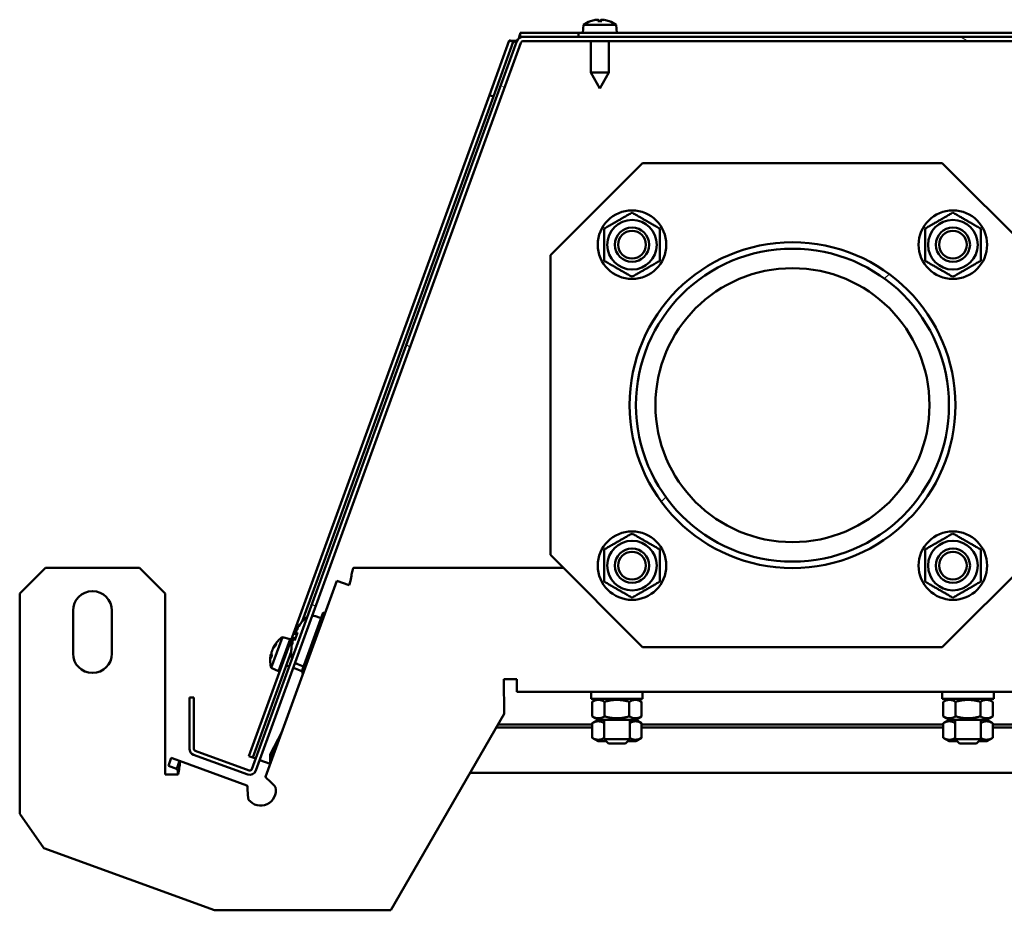
# Model space of a CAD drawing. Extents: x -739 to 28823, y -4425 to 13129.
# Drawn here: x 12877 to 13107, y 8299 to 8507 of the extents above; entities that cross this region are included whole.
import ezdxf

# ---------------------------------------------------------------- set-up
doc = ezdxf.new("R2010")
doc.units = 0
doc.header["$LTSCALE"] = 2
doc.layers.add('Hatch (ISO)', color=7, linetype='CONTINUOUS', lineweight=18)
doc.layers.add('Visible (ISO)', color=7, linetype='CONTINUOUS', lineweight=50)

msp = doc.modelspace()

# ---------------------------------------------------------------- hatches: boundary and pattern name
at = {"layer": 'Hatch (ISO)'}
h = msp.add_hatch(dxfattribs=at)
h.set_pattern_fill('ANSI31', color=256, scale=508, angle=105, style=0)
h.set_pattern_definition([(150, (17682.456, 1015.86), (-31.75, -54.9926), [])])
edge = h.paths.add_edge_path()
edge.add_line((12917.92, 8336.42), (12917.92, 8348.37))
edge.add_line((12917.92, 8348.37), (12916.92, 8348.37))
edge.add_line((12916.92, 8348.37), (12916.92, 8336.42))
edge.add_ellipse((12918.42, 8336.42), major_axis=(-1.5, 0), ratio=1, start_angle=0, end_angle=70)
edge.add_line((12917.91, 8335.01), (12930.55, 8330.41))
edge.add_ellipse((12931.06, 8331.82), major_axis=(-0.51, -1.41), ratio=1, start_angle=0, end_angle=90)
edge.add_line((12932.47, 8331.3), (12994.36, 8501.34))
edge.add_ellipse((12994.83, 8501.17), major_axis=(-0.47, 0.171), ratio=1, start_angle=290, end_angle=360, ccw=False)
edge.add_line((12994.83, 8501.67), (13118.79, 8501.67))
edge.add_line((13118.79, 8501.67), (13131.43, 8501.67))
edge.add_line((13131.43, 8501.67), (13174.12, 8501.67))
edge.add_line((13174.12, 8501.67), (13186.77, 8501.67))
edge.add_line((13186.77, 8501.67), (13310.73, 8501.67))
edge.add_ellipse((13310.73, 8501.17), major_axis=(0, 0.5), ratio=1, start_angle=290, end_angle=360, ccw=False)
edge.add_line((13311.2, 8501.34), (13373.09, 8331.3))
edge.add_ellipse((13374.5, 8331.82), major_axis=(-1.41, -0.51), ratio=1, start_angle=0, end_angle=90)
edge.add_line((13375.01, 8330.41), (13387.65, 8335.01))
edge.add_ellipse((13387.13, 8336.42), major_axis=(0.51, -1.41), ratio=1, start_angle=0, end_angle=70)
edge.add_line((13388.63, 8336.42), (13388.63, 8348.37))
edge.add_line((13388.63, 8348.37), (13387.63, 8348.37))
edge.add_line((13387.63, 8348.37), (13387.63, 8336.42))
edge.add_ellipse((13387.13, 8336.42), major_axis=(0.5, 0), ratio=1, start_angle=290, end_angle=360, ccw=False)
edge.add_line((13387.31, 8335.95), (13374.67, 8331.35))
edge.add_ellipse((13374.5, 8331.82), major_axis=(0.171, -0.47), ratio=1, start_angle=270, end_angle=360, ccw=False)
edge.add_line((13374.03, 8331.64), (13312.14, 8501.68))
edge.add_ellipse((13310.73, 8501.17), major_axis=(1.41, 0.51), ratio=1, start_angle=0, end_angle=70)
edge.add_line((13310.73, 8502.67), (12994.83, 8502.67))
edge.add_ellipse((12994.83, 8501.17), major_axis=(0, 1.5), ratio=1, start_angle=0, end_angle=70)
edge.add_line((12993.42, 8501.68), (12931.53, 8331.64))
edge.add_ellipse((12931.06, 8331.82), major_axis=(0.47, -0.171), ratio=1, start_angle=270, end_angle=360, ccw=False)
edge.add_line((12930.89, 8331.35), (12918.25, 8335.95))
edge.add_ellipse((12918.42, 8336.42), major_axis=(-0.171, -0.47), ratio=1, start_angle=290, end_angle=360, ccw=False)
h = msp.add_hatch(dxfattribs=at)
h.set_pattern_fill('ANSI31', color=256, scale=508, angle=180, style=0)
h.set_pattern_definition([(225, (17682.456, 1015.86), (44.9013, -44.9013), [])])
edge = h.paths.add_edge_path()
edge.add_ellipse((13057.78, 8416.67), major_axis=(-38.05, 0), ratio=1, start_angle=0, end_angle=360)
edge = h.paths.add_edge_path(flags=0)
edge.add_ellipse((13057.78, 8416.67), major_axis=(36.55, 0), ratio=1, start_angle=0, end_angle=360)

# ---------------------------------------------------------------- linework, layer by layer
at = {"layer": 'Visible (ISO)'}
for p, q in [((13008.94, 8505.51), (13008.78, 8503.67)), ((13008.94, 8505.51), (13016.62, 8505.51)), ((13010.66, 8506.39), (13010.64, 8506.39)), ((13012.07, 8506.7), (13012.07, 8506.68)), ((13013.25, 8506.39), (13012.31, 8506.39)), ((13012.48, 8506.68), (13012.5, 8506.39)), ((13013.08, 8506.68), (13013.06, 8506.39)), ((13013.49, 8506.7), (13013.49, 8506.68)), ((13014.92, 8506.39), (13014.9, 8506.39)), ((13016.62, 8505.51), (13016.78, 8503.67)), ((12994.21, 8503.67), (13007.78, 8503.67)), ((12994.21, 8502.67), (12994.21, 8503.67)), ((12994.83, 8502.67), (12994.21, 8502.67)), ((13310.73, 8502.67), (12994.83, 8502.67)), ((13007.78, 8503.67), (13007.78, 8502.67)), ((13007.78, 8503.67), (13207.74, 8503.67)), ((12993.42, 8501.68), (12931.53, 8331.64)), ((12932.47, 8331.3), (12994.36, 8501.34)), ((12986.98, 8489.11), (12991.62, 8501.86)), ((12992.56, 8501.51), (12987.92, 8488.76)), ((12991.62, 8501.86), (12992.56, 8501.51)), ((12994.83, 8501.67), (13310.73, 8501.67)), ((13010.68, 8501.67), (13010.68, 8494.37)), ((13014.88, 8501.67), (13014.88, 8494.37)), ((13010.68, 8494.37), (13014.88, 8494.37)), ((13012.78, 8490.67), (13010.68, 8494.37)), ((13012.78, 8490.67), (13014.88, 8494.37)), ((12930.78, 8334.7), (12986.98, 8489.11)), ((12943.29, 8366.16), (12987.92, 8488.76)), ((12987.92, 8488.76), (12986.98, 8489.11)), ((13001.28, 8451.67), (13022.78, 8473.17)), ((13022.78, 8473.17), (13092.78, 8473.17)), ((13092.78, 8473.17), (13114.28, 8451.67)), ((13001.28, 8381.67), (13001.28, 8451.67)), ((13022.78, 8360.17), (13001.28, 8381.67)), ((13114.28, 8381.67), (13092.78, 8360.17)), ((12877.28, 8372.67), (12883.28, 8378.67)), ((12905.28, 8378.67), (12883.28, 8378.67)), ((12905.28, 8378.67), (12911.28, 8372.67)), ((12955.31, 8378.67), (13004.28, 8378.67)), ((12934.71, 8329.86), (12951.39, 8375.67)), ((12951.39, 8375.67), (12954.21, 8374.64)), ((12954.58, 8375.67), (12954.21, 8374.64)), ((12877.28, 8372.67), (12877.28, 8321.23)), ((12911.28, 8330.43), (12911.28, 8372.67)), ((12889.73, 8358.67), (12889.73, 8368.67)), ((12898.83, 8368.67), (12898.83, 8358.67)), ((12948.15, 8368.23), (12943.08, 8354.31)), ((12946.12, 8367.42), (12947.67, 8366.91)), ((12948.62, 8368.06), (12948.15, 8368.23)), ((12942.97, 8365.75), (12942.95, 8365.69)), ((12936.05, 8355.3), (12938.67, 8362.51)), ((12938.67, 8362.51), (12940.46, 8362.04)), ((12941.23, 8362.33), (12941.68, 8362.21)), ((12942.16, 8363.53), (12941.52, 8361.77)), ((12941.58, 8363.28), (12942, 8363.09)), ((12936.52, 8360.09), (12936.63, 8360.04)), ((12936.53, 8360.11), (12936.65, 8360.06)), ((12937.17, 8360.94), (12936.95, 8360.36)), ((12937.73, 8354.52), (12940.46, 8362.04)), ((12939.81, 8360.25), (12940.05, 8360.16)), ((13092.78, 8360.17), (13022.78, 8360.17)), ((12931.72, 8334.36), (12940.7, 8359.03)), ((12936.16, 8358.17), (12935.93, 8357.54)), ((12935.96, 8358.54), (12936.11, 8358.5)), ((12940.74, 8359.61), (12940.71, 8359.54)), ((12936.05, 8355.3), (12937.73, 8354.52)), ((12938.38, 8356.3), (12938.61, 8356.22)), ((12939.55, 8355.88), (12940.26, 8355.62)), ((12941.2, 8355.28), (12943.17, 8354.56)), ((12942.05, 8356.25), (12943.56, 8355.64)), ((12943.55, 8354.14), (12943.08, 8354.31)), ((12990.39, 8352.67), (12993.38, 8352.68)), ((12990.41, 8344.54), (12990.39, 8352.67)), ((12993.38, 8352.68), (12993.38, 8352.68)), ((12993.38, 8352.68), (12993.39, 8352.68)), ((12993.39, 8352.68), (12993.39, 8352.67)), ((13312.16, 8349.67), (12993.39, 8349.67)), ((13010.78, 8349.67), (13010.78, 8348.07)), ((13022.78, 8349.67), (13022.78, 8348.07)), ((13092.78, 8349.67), (13092.78, 8348.07)), ((13104.78, 8349.67), (13104.78, 8348.07)), ((12917.92, 8348.37), (12916.92, 8348.37)), ((12916.92, 8348.37), (12916.92, 8336.42)), ((12917.92, 8336.42), (12917.92, 8348.37)), ((13022.78, 8348.07), (13010.78, 8348.07)), ((13012.21, 8348.07), (13011, 8347.38)), ((13011, 8347.38), (13011, 8343.96)), ((13013.89, 8347.38), (13013.89, 8343.96)), ((13019.67, 8347.38), (13019.67, 8343.96)), ((13021.35, 8348.07), (13022.55, 8347.38)), ((13022.55, 8347.38), (13022.55, 8343.96)), ((13104.78, 8348.07), (13092.78, 8348.07)), ((13094.21, 8348.07), (13093, 8347.38)), ((13093, 8347.38), (13093, 8343.96)), ((13095.89, 8347.38), (13095.89, 8343.96)), ((13101.67, 8347.38), (13101.67, 8343.96)), ((13103.35, 8348.07), (13104.55, 8347.38)), ((13104.55, 8347.38), (13104.55, 8343.96)), ((12963.93, 8298.67), (12990.41, 8344.54)), ((13012.38, 8343.17), (13011, 8343.96)), ((13021.18, 8343.17), (13022.55, 8343.96)), ((13094.38, 8343.17), (13093, 8343.96)), ((13103.18, 8343.17), (13104.55, 8343.96)), ((13011, 8342.1), (12989.01, 8342.1)), ((13012.38, 8343.17), (13011, 8342.38)), ((13011, 8338.96), (13011, 8342.38)), ((13012.38, 8343.17), (13021.18, 8343.17)), ((13013.78, 8343.17), (13013.78, 8338.67)), ((13019.78, 8343.17), (13019.78, 8338.67)), ((13021.18, 8343.17), (13022.55, 8342.38)), ((13022.55, 8338.96), (13022.55, 8342.38)), ((13093, 8342.1), (13022.55, 8342.1)), ((13094.38, 8343.17), (13093, 8342.38)), ((13093, 8338.96), (13093, 8342.38)), ((13094.38, 8343.17), (13103.18, 8343.17)), ((13095.78, 8343.17), (13095.78, 8338.67)), ((13101.78, 8343.17), (13101.78, 8338.67)), ((13103.18, 8343.17), (13104.55, 8342.38)), ((13104.55, 8338.96), (13104.55, 8342.38)), ((13201.03, 8342.1), (13104.55, 8342.1)), ((12938.57, 8340.46), (12935.78, 8335.03)), ((13011, 8341.4), (12988.6, 8341.4)), ((13093, 8341.4), (13022.55, 8341.4)), ((13201.03, 8341.4), (13104.55, 8341.4)), ((12935.78, 8334.33), (12937.69, 8338.04)), ((13012.38, 8338.17), (13011, 8338.96)), ((13012.38, 8338.17), (13014.28, 8338.17)), ((13013.78, 8338.67), (13019.78, 8338.67)), ((13014.78, 8337.67), (13013.78, 8338.67)), ((13018.78, 8337.67), (13014.78, 8337.67)), ((13018.78, 8337.67), (13019.78, 8338.67)), ((13019.28, 8338.17), (13021.18, 8338.17)), ((13021.18, 8338.17), (13022.55, 8338.96)), ((13094.38, 8338.17), (13093, 8338.96)), ((13094.38, 8338.17), (13096.28, 8338.17)), ((13095.78, 8338.67), (13101.78, 8338.67)), ((13096.78, 8337.67), (13095.78, 8338.67)), ((13100.78, 8337.67), (13096.78, 8337.67)), ((13100.78, 8337.67), (13101.78, 8338.67)), ((13101.28, 8338.17), (13103.18, 8338.17)), ((13103.18, 8338.17), (13104.55, 8338.96)), ((12917.91, 8335.01), (12930.55, 8330.41)), ((12930.89, 8331.35), (12918.25, 8335.95)), ((12930.78, 8334.7), (12931.72, 8334.36)), ((12935.78, 8335.03), (12935.78, 8334.33)), ((12912, 8332.38), (12912.69, 8334.26)), ((12913.94, 8331.68), (12912, 8332.38)), ((12912.69, 8334.26), (12914.62, 8333.56)), ((12914.03, 8331.94), (12914.62, 8333.56)), ((12914.62, 8333.56), (12930.36, 8327.83)), ((12931.72, 8334.36), (12932.19, 8334.19)), ((12932.19, 8334.19), (12932.42, 8334.1)), ((12933.36, 8333.76), (12935.78, 8332.88)), ((12935.78, 8332.79), (12935.78, 8334.33)), ((12914.28, 8330.43), (12911.28, 8330.43)), ((12913.94, 8331.68), (12914.03, 8331.94)), ((12914.28, 8330.49), (12914.28, 8330.43)), ((13323.08, 8330.79), (12982.48, 8330.79)), ((12930.36, 8327.83), (12930.43, 8327.81)), ((12930.43, 8327.81), (12930.41, 8327.76)), ((12934.69, 8329.79), (12934.71, 8329.86)), ((12934.69, 8329.79), (12934.73, 8329.78)), ((12882.92, 8313.17), (12877.28, 8321.23)), ((12882.92, 8313.17), (12922.77, 8298.67)), ((12922.77, 8298.67), (12963.93, 8298.67))]:
    msp.add_line(p, q, dxfattribs=at)
for centre, radius in [((13020.3, 8454.15), 8), ((13095.25, 8454.15), 8), ((13020.3, 8454.15), 5.8), ((13095.25, 8454.15), 5.8), ((13020.3, 8454.15), 4), ((13020.3, 8454.15), 4), ((13020.3, 8454.15), 3.23), ((13095.25, 8454.15), 4), ((13095.25, 8454.15), 4), ((13095.25, 8454.15), 3.23), ((13057.78, 8416.67), 38.05), ((13057.78, 8416.67), 36.55), ((13057.78, 8416.67), 32), ((13020.3, 8379.19), 8), ((13095.25, 8379.19), 8), ((13020.3, 8379.19), 5.8), ((13020.3, 8379.19), 4), ((13020.3, 8379.19), 4), ((13095.25, 8379.19), 5.8), ((13095.25, 8379.19), 4), ((13095.25, 8379.19), 4), ((13020.3, 8379.19), 3.23), ((13095.25, 8379.19), 3.23)]:
    msp.add_circle(centre, radius, dxfattribs=at)
for centre, radius, start, end in [((13012.78, 8500.27), 6.5, 109.8815, 126.1956), ((13010.64, 8506.19), 0.206, 90, 109.8815), ((13014.92, 8506.19), 0.206, 70.1185, 90), ((13012.78, 8500.27), 6.5, 53.8044, 70.1185), ((12994.83, 8501.17), 1.5, 90, 160), ((12992.56, 8503.27), 1.65, 291.8103, 306.7886), ((12994.83, 8501.17), 0.5, 90, 160), ((12894.28, 8368.67), 4.55, 0, 180), ((12950.69, 8359.43), 10, 130.4596, 139.863), ((12945.5, 8365.51), 2, 120.4046, 130.4596), ((12945.5, 8365.51), 2, 72, 85.6979), ((12943.35, 8365.62), 0.4, 139.863, 160), ((12942.29, 8357.11), 6.5, 123.8044, 149.8702), ((12894.28, 8358.67), 4.55, 180, 0), ((12942.29, 8357.11), 6.5, 170.1298, 196.1956), ((12941.09, 8359.4), 0.4, 160, 180.137), ((12950.69, 8359.43), 10, 180.137, 189.5404), ((12942.8, 8358.1), 2, 189.5404, 199.5954), ((12942.8, 8358.1), 2, 234.3021, 248), ((12918.42, 8336.42), 1.5, 180, 250), ((12918.42, 8336.42), 0.5, 180, 250), ((12931.06, 8331.82), 1.5, 250, 340), ((12931.06, 8331.82), 0.5, 250, 340), ((12933.56, 8326.66), 3.55, 217.3789, 12.6211)]:
    msp.add_arc(centre, radius, start, end, dxfattribs=at)
for centre, major_axis, ratio, start_param, end_param in [((13012.7, 8500.31), (2.82, 5.84), 0.979749, 0.611822, 0.789969), ((13014.83, 8501.81), (-3.44, 4.58), 0.554863, 6.048844, 6.120382), ((13011.07, 8501.81), (-3.83, -4.25), 0.664926, 3.842345, 3.913882), ((13011.81, 8507.03), (0.225, -0.452), 0.299538, 0.567435, 0.630241), ((13013.22, 8500.31), (-0.57, 6.46), 0.180266, 0.153405, 0.331552), ((13012.34, 8500.31), (0.57, 6.46), 0.180266, 5.951633, 6.12978), ((13014.49, 8501.81), (-3.83, 4.25), 0.664926, 5.510896, 5.582433), ((13010.73, 8501.81), (3.44, 4.58), 0.554863, 0.162804, 0.234341), ((13013.75, 8507.03), (0.225, 0.452), 0.299538, 2.511352, 2.574157), ((13012.86, 8500.31), (2.82, -5.84), 0.979749, 2.351624, 2.529771), ((12950.75, 8360.28), (-9.88, 0.71), 0.773166, 5.785845, 5.935935), ((12950.11, 8358.53), (-8.34, 5.35), 0.609968, 6.138646, 6.288736), ((12950.7, 8359.66), (9.96, -0.45), 0.956752, 2.497089, 2.681032), ((12950.89, 8360.17), (-9.64, 2.55), 0.277542, 0.143418, 0.32736), ((12950.36, 8358.73), (-9.02, 4.24), 0.277542, 5.955825, 6.139768), ((12941.72, 8364.1), (-2, 1.06), 0.093023, 1.635027, 1.660574), ((12942.38, 8357.46), (-6.3, 1.55), 0.591342, 5.8714, 6.049547), ((12940.73, 8357.33), (-0.81, -5.67), 0.859581, 4.272242, 4.310842), ((12942.17, 8356.9), (-5.66, 3.16), 0.837967, 6.070347, 6.248494), ((12950.55, 8359.24), (-7.91, 6.06), 0.956752, 0.460561, 0.644504), ((12950.83, 8360.49), (-9.83, 1.27), 0.609968, 6.277635, 6.427725), ((12950.19, 8358.73), (-8.03, 5.81), 0.773166, 0.34725, 0.49734), ((12940.82, 8361.61), (2.21, -0.47), 0.093023, 1.481018, 1.506565), ((12940.95, 8357.95), (3.03, 4.86), 0.859581, 1.972343, 2.04388), ((12940.9, 8357.79), (-2.48, -5.16), 0.864574, 4.988745, 5.060283), ((12942.34, 8357.38), (-6.35, 1.31), 0.801697, 0.051826, 0.229973), ((12935.55, 8358.36), (0.445, -0.112), 0.562357, 0.717985, 0.72031), ((12942.13, 8356.79), (-5.82, 2.86), 0.591342, 0.233638, 0.300753), ((12942.13, 8356.77), (-5.83, 2.84), 0.538716, 0.225412, 0.403559), ((12941.75, 8360.13), (-5.63, -1.01), 0.105455, 5.989448, 6.060985), ((12939.94, 8355.15), (-3.67, 4.4), 0.105455, 0.2222, 0.2608), ((12936.01, 8359.62), (0.339, -0.403), 0.052266, 0.64915, 0.808313), ((12939.93, 8355.14), (-3.68, 4.39), 0.050118, 0.189911, 0.261449)]:
    msp.add_ellipse(centre, major_axis=major_axis, ratio=ratio, start_param=start_param, end_param=end_param, dxfattribs=at)
for points, knots in [([(13011.72, 8506.68), (13011.76, 8506.68), (13011.8, 8506.69), (13011.88, 8506.7), (13011.91, 8506.7), (13011.97, 8506.71), (13012, 8506.71), (13012.04, 8506.71), (13012.06, 8506.71), (13012.07, 8506.71), (13012.07, 8506.7), (13012.07, 8506.7)], [0, 0, 0, 0, 0.01116716, 0.01116716, 0.02233431, 0.02233431, 0.03329353, 0.03329353, 0.04425275, 0.04425275, 0.04996652, 0.04996652, 0.04996652, 0.04996652]), ([(13012.18, 8506.7), (13012.18, 8506.7), (13012.18, 8506.7), (13012.22, 8506.71), (13012.26, 8506.71), (13012.33, 8506.71), (13012.36, 8506.71), (13012.41, 8506.71), (13012.44, 8506.7), (13012.47, 8506.7), (13012.47, 8506.69), (13012.48, 8506.68), (13012.47, 8506.68), (13012.47, 8506.68)], [0.0217824, 0.0217824, 0.0217824, 0.0217824, 0.02240783, 0.02240783, 0.03336567, 0.03336567, 0.04432351, 0.04432351, 0.05536278, 0.05536278, 0.06640205, 0.06640205, 0.07177154, 0.07177154, 0.07177154, 0.07177154]), ([(13013.09, 8506.68), (13013.08, 8506.68), (13013.08, 8506.69), (13013.1, 8506.7), (13013.11, 8506.7), (13013.16, 8506.71), (13013.18, 8506.71), (13013.25, 8506.71), (13013.29, 8506.71), (13013.34, 8506.71), (13013.36, 8506.7), (13013.38, 8506.7)], [0, 0, 0, 0, 0.01116716, 0.01116716, 0.02233431, 0.02233431, 0.03329353, 0.03329353, 0.04425275, 0.04425275, 0.04996652, 0.04996652, 0.04996652, 0.04996652]), ([(13013.49, 8506.7), (13013.49, 8506.7), (13013.49, 8506.7), (13013.49, 8506.71), (13013.5, 8506.71), (13013.53, 8506.71), (13013.55, 8506.71), (13013.6, 8506.71), (13013.63, 8506.7), (13013.7, 8506.7), (13013.74, 8506.69), (13013.8, 8506.68), (13013.82, 8506.68), (13013.83, 8506.68)], [0.0217824, 0.0217824, 0.0217824, 0.0217824, 0.02240783, 0.02240783, 0.03336567, 0.03336567, 0.04432351, 0.04432351, 0.05536278, 0.05536278, 0.06640205, 0.06640205, 0.07177154, 0.07177154, 0.07177154, 0.07177154]), ([(12993.84, 8502.3), (12993.99, 8502.69), (12994.1, 8503.15), (12994.16, 8503.42), (12994.19, 8503.58), (12994.21, 8503.67), (12994.21, 8503.67)], [-0.6823871, -0.6823871, -0.6823871, -0.6823871, -0.2493739, -0.2493739, -0.2493739, 0, 0, 0, 0]), ([(12991.62, 8501.86), (12991.62, 8501.86), (12991.98, 8501.79), (12992.44, 8501.76), (12992.68, 8501.74), (12992.93, 8501.73), (12993.17, 8501.74)], [-1.9198622, -1.9198622, -1.9198622, -1.9198622, -1.4395084, -1.4395084, -1.4395084, -1.1901345, -1.1901345, -1.1901345, -1.1901345]), ([(12993.17, 8501.74), (12992.92, 8501.58), (12992.64, 8501.53), (12992.57, 8501.52), (12992.56, 8501.51), (12992.56, 8501.51), (12992.56, 8501.51)], [1.1901345, 1.1901345, 1.1901345, 1.1901345, 1.8218931, 1.8218931, 1.8218931, 1.9198622, 1.9198622, 1.9198622, 1.9198622]), ([(12955.31, 8378.67), (12955.14, 8378.67), (12954.98, 8378.06), (12954.81, 8377.13), (12954.74, 8376.68), (12954.66, 8376.18), (12954.58, 8375.67)], [0, 0, 0, 0, 1.063949, 1.063949, 1.063949, 1.570796, 1.570796, 1.570796, 1.570796]), ([(12941.11, 8362.08), (12941.11, 8362.09), (12941.12, 8362.1), (12941.13, 8362.15), (12941.15, 8362.19), (12941.18, 8362.26), (12941.19, 8362.29), (12941.22, 8362.32), (12941.23, 8362.33), (12941.24, 8362.33), (12941.24, 8362.32), (12941.25, 8362.31)], [0.04431628, 0.04431628, 0.04431628, 0.04431628, 0.04637204, 0.04637204, 0.06160912, 0.06160912, 0.07694669, 0.07694669, 0.09228426, 0.09228426, 0.10368785, 0.10368785, 0.10368785, 0.10368785]), ([(12941.6, 8363.29), (12941.59, 8363.28), (12941.58, 8363.28), (12941.57, 8363.3), (12941.57, 8363.31), (12941.58, 8363.36), (12941.59, 8363.4), (12941.61, 8363.47), (12941.63, 8363.51), (12941.64, 8363.55)], [0, 0, 0, 0, 0.01549629, 0.01549629, 0.03099259, 0.03099259, 0.04628136, 0.04628136, 0.05926282, 0.05926282, 0.05926282, 0.05926282]), ([(12941.75, 8363.85), (12941.75, 8363.85), (12941.75, 8363.85), (12941.76, 8363.87), (12941.77, 8363.9), (12941.8, 8363.97), (12941.82, 8364.01), (12941.86, 8364.1), (12941.89, 8364.15), (12941.93, 8364.23), (12941.95, 8364.26), (12941.97, 8364.3)], [0.04431628, 0.04431628, 0.04431628, 0.04431628, 0.04637204, 0.04637204, 0.06160912, 0.06160912, 0.07694669, 0.07694669, 0.09228426, 0.09228426, 0.10368785, 0.10368785, 0.10368785, 0.10368785]), ([(12936.53, 8360.11), (12936.52, 8360.1), (12936.52, 8360.1), (12936.52, 8360.1), (12936.52, 8360.09), (12936.52, 8360.09)], [0.03465887, 0.03465887, 0.03465887, 0.03465887, 0.04432351, 0.04432351, 0.0452554, 0.0452554, 0.0452554, 0.0452554]), ([(12936.61, 8360.23), (12936.59, 8360.2), (12936.57, 8360.17), (12936.55, 8360.14), (12936.54, 8360.12), (12936.53, 8360.11), (12936.53, 8360.11), (12936.53, 8360.12), (12936.54, 8360.14), (12936.55, 8360.16), (12936.56, 8360.18), (12936.56, 8360.19)], [0, 0, 0, 0, 0.01116716, 0.01116716, 0.02233431, 0.02233431, 0.03329353, 0.03329353, 0.04425275, 0.04425275, 0.04996652, 0.04996652, 0.04996652, 0.04996652]), ([(12940.88, 8361.3), (12940.89, 8361.35), (12940.9, 8361.41), (12940.92, 8361.52), (12940.94, 8361.57), (12940.96, 8361.65), (12940.97, 8361.69), (12940.99, 8361.75), (12941, 8361.77), (12941, 8361.79)], [0, 0, 0, 0, 0.01554902, 0.01554902, 0.03109804, 0.03109804, 0.04633411, 0.04633411, 0.059263, 0.059263, 0.059263, 0.059263]), ([(12935.93, 8358.44), (12935.93, 8358.45), (12935.93, 8358.45), (12935.94, 8358.47), (12935.94, 8358.5), (12935.95, 8358.53), (12935.95, 8358.54), (12935.96, 8358.54), (12935.96, 8358.53), (12935.96, 8358.5), (12935.96, 8358.48), (12935.95, 8358.44), (12935.95, 8358.43), (12935.95, 8358.42)], [0.0217824, 0.0217824, 0.0217824, 0.0217824, 0.02240783, 0.02240783, 0.03336567, 0.03336567, 0.04432351, 0.04432351, 0.05536278, 0.05536278, 0.06640205, 0.06640205, 0.07177154, 0.07177154, 0.07177154, 0.07177154]), ([(12935.95, 8358.52), (12935.95, 8358.52), (12935.95, 8358.52), (12935.94, 8358.51), (12935.94, 8358.49), (12935.93, 8358.47), (12935.93, 8358.45), (12935.93, 8358.44)], [0.03163578, 0.03163578, 0.03163578, 0.03163578, 0.03329353, 0.03329353, 0.04425275, 0.04425275, 0.04996652, 0.04996652, 0.04996652, 0.04996652]), ([(12936.16, 8359.11), (12936.15, 8359.08), (12936.14, 8359.05), (12936.12, 8358.99), (12936.11, 8358.95), (12936.09, 8358.88), (12936.09, 8358.84), (12936.08, 8358.8), (12936.08, 8358.79), (12936.08, 8358.78)], [0.03465887, 0.03465887, 0.03465887, 0.03465887, 0.04432351, 0.04432351, 0.05536278, 0.05536278, 0.06640205, 0.06640205, 0.07177154, 0.07177154, 0.07177154, 0.07177154]), ([(12936.1, 8358.84), (12936.1, 8358.86), (12936.1, 8358.89), (12936.12, 8358.95), (12936.13, 8358.99), (12936.15, 8359.06), (12936.16, 8359.09), (12936.18, 8359.17), (12936.2, 8359.2), (12936.22, 8359.24), (12936.22, 8359.26), (12936.23, 8359.27)], [0, 0, 0, 0, 0.01116716, 0.01116716, 0.02233431, 0.02233431, 0.03329353, 0.03329353, 0.04425275, 0.04425275, 0.04996652, 0.04996652, 0.04996652, 0.04996652]), ([(12936.31, 8359.52), (12936.31, 8359.51), (12936.31, 8359.51), (12936.29, 8359.47), (12936.28, 8359.43), (12936.27, 8359.39), (12936.26, 8359.37), (12936.26, 8359.36)], [0.03163578, 0.03163578, 0.03163578, 0.03163578, 0.03329353, 0.03329353, 0.04425275, 0.04425275, 0.04996652, 0.04996652, 0.04996652, 0.04996652]), ([(12936.28, 8359.41), (12936.28, 8359.41), (12936.28, 8359.42), (12936.29, 8359.44), (12936.3, 8359.47), (12936.32, 8359.54), (12936.33, 8359.58), (12936.36, 8359.64), (12936.38, 8359.68), (12936.41, 8359.75), (12936.43, 8359.78), (12936.45, 8359.81), (12936.45, 8359.82), (12936.46, 8359.83)], [0.0217824, 0.0217824, 0.0217824, 0.0217824, 0.02240783, 0.02240783, 0.03336567, 0.03336567, 0.04432351, 0.04432351, 0.05536278, 0.05536278, 0.06640205, 0.06640205, 0.07177154, 0.07177154, 0.07177154, 0.07177154]), ([(12993.39, 8352.67), (12993.39, 8351.61), (12993.39, 8350.56), (12993.39, 8350.05), (12993.39, 8349.8), (12993.39, 8349.67), (12993.39, 8349.67)], [0, 0, 0, 0, 1.063949, 1.063949, 1.063949, 1.570796, 1.570796, 1.570796, 1.570796]), ([(12914.62, 8333.56), (12914.77, 8333.5), (12914.72, 8332.87), (12914.56, 8331.94), (12914.48, 8331.5), (12914.38, 8330.99), (12914.28, 8330.49)], [0, 0, 0, 0, 1.063949, 1.063949, 1.063949, 1.570796, 1.570796, 1.570796, 1.570796]), ([(12914.28, 8330.49), (12914.23, 8331), (12914.18, 8331.49), (12914.01, 8331.64), (12913.98, 8331.66), (12913.96, 8331.67), (12913.94, 8331.68)], [0, 0, 0, 0, 1.400236, 1.400236, 1.400236, 1.570796, 1.570796, 1.570796, 1.570796]), ([(12930.74, 8324.5), (12930.58, 8325.16), (12930.53, 8325.99), (12930.5, 8326.68), (12930.48, 8327.31), (12930.46, 8327.79), (12930.36, 8327.83)], [-1.3506075, -1.3506075, -1.3506075, -1.3506075, -0.9739278, -0.9739278, -0.9739278, -0.6317781, -0.6317781, -0.6317781, -0.6317781]), ([(12934.71, 8329.86), (12934.68, 8329.76), (12935.05, 8329.42), (12935.52, 8328.99), (12936.03, 8328.53), (12936.62, 8327.97), (12937.02, 8327.43)], [1.5042594, 1.5042594, 1.5042594, 1.5042594, 1.8524764, 1.8524764, 1.8524764, 2.2230888, 2.2230888, 2.2230888, 2.2230888])]:
    msp.add_open_spline(points, degree=3, knots=knots, dxfattribs=at)
for points in [[(13012.29, 8506.38), (13012.3, 8506.39), (13012.3, 8506.39), (13012.31, 8506.39)], [(13013.25, 8506.39), (13013.25, 8506.39), (13013.26, 8506.39), (13013.26, 8506.38)], [(12994.21, 8502.67), (12994.21, 8502.67), (12994.16, 8502.58), (12994.07, 8502.46)], [(12942.16, 8363.53), (12942.17, 8363.54), (12942.18, 8363.55), (12942.2, 8363.55)], [(12937.17, 8360.94), (12937.17, 8360.96), (12937.18, 8360.98), (12937.2, 8360.99)], [(12941.53, 8361.72), (12941.52, 8361.74), (12941.52, 8361.75), (12941.52, 8361.77)], [(12935.92, 8357.49), (12935.92, 8357.5), (12935.92, 8357.53), (12935.93, 8357.54)]]:
    msp.add_open_spline(points, degree=3, dxfattribs=at)
for points, weights in [([(13013.8, 8457.9), (13017.05, 8459.77), (13020.3, 8461.65)], [1, 1.15470053838, 1]), ([(13020.3, 8461.65), (13023.55, 8459.77), (13026.8, 8457.9)], [1, 1.15470053838, 1]), ([(13088.75, 8457.9), (13092, 8459.77), (13095.25, 8461.65)], [1, 1.15470053838, 1]), ([(13095.25, 8461.65), (13098.5, 8459.77), (13101.75, 8457.9)], [1, 1.15470053838, 1]), ([(13013.8, 8450.39), (13013.8, 8454.15), (13013.8, 8457.9)], [1, 1.15470053838, 1]), ([(13026.8, 8457.9), (13026.8, 8454.15), (13026.8, 8450.39)], [1, 1.15470053838, 1]), ([(13088.75, 8450.39), (13088.75, 8454.15), (13088.75, 8457.9)], [1, 1.15470053838, 1]), ([(13101.75, 8457.9), (13101.75, 8454.15), (13101.75, 8450.39)], [1, 1.15470053838, 1]), ([(13020.3, 8446.64), (13017.05, 8448.52), (13013.8, 8450.39)], [1, 1.15470053838, 1]), ([(13026.8, 8450.39), (13023.55, 8448.52), (13020.3, 8446.64)], [1, 1.15470053838, 1]), ([(13095.25, 8446.64), (13092, 8448.52), (13088.75, 8450.39)], [1, 1.15470053838, 1]), ([(13101.75, 8450.39), (13098.5, 8448.52), (13095.25, 8446.64)], [1, 1.15470053838, 1]), ([(13013.8, 8382.95), (13017.05, 8384.82), (13020.3, 8386.7)], [1, 1.15470053838, 1]), ([(13020.3, 8386.7), (13023.55, 8384.82), (13026.8, 8382.95)], [1, 1.15470053838, 1]), ([(13088.75, 8382.95), (13092, 8384.82), (13095.25, 8386.7)], [1, 1.15470053838, 1]), ([(13095.25, 8386.7), (13098.5, 8384.82), (13101.75, 8382.95)], [1, 1.15470053838, 1]), ([(13013.8, 8375.44), (13013.8, 8379.19), (13013.8, 8382.95)], [1, 1.15470053838, 1]), ([(13026.8, 8382.95), (13026.8, 8379.19), (13026.8, 8375.44)], [1, 1.15470053838, 1]), ([(13088.75, 8375.44), (13088.75, 8379.19), (13088.75, 8382.95)], [1, 1.15470053838, 1]), ([(13101.75, 8382.95), (13101.75, 8379.19), (13101.75, 8375.44)], [1, 1.15470053838, 1]), ([(13020.3, 8371.69), (13017.05, 8373.56), (13013.8, 8375.44)], [1, 1.15470053838, 1]), ([(13026.8, 8375.44), (13023.55, 8373.56), (13020.3, 8371.69)], [1, 1.15470053838, 1]), ([(13095.25, 8371.69), (13092, 8373.56), (13088.75, 8375.44)], [1, 1.15470053838, 1]), ([(13101.75, 8375.44), (13098.5, 8373.56), (13095.25, 8371.69)], [1, 1.15470053838, 1]), ([(13013.89, 8347.38), (13012.45, 8348.21), (13011, 8347.38)], [1, 1.15470053838, 1]), ([(13019.67, 8347.38), (13016.78, 8348.21), (13013.89, 8347.38)], [1, 1.15470053838, 1]), ([(13022.55, 8347.38), (13021.11, 8348.21), (13019.67, 8347.38)], [1, 1.15470053838, 1]), ([(13095.89, 8347.38), (13094.45, 8348.21), (13093, 8347.38)], [1, 1.15470053838, 1]), ([(13101.67, 8347.38), (13098.78, 8348.21), (13095.89, 8347.38)], [1, 1.15470053838, 1]), ([(13104.55, 8347.38), (13103.11, 8348.21), (13101.67, 8347.38)], [1, 1.15470053838, 1]), ([(13011, 8343.96), (13012.45, 8343.13), (13013.89, 8343.96)], [1, 1.15470053838, 1]), ([(13013.89, 8343.96), (13016.78, 8343.13), (13019.67, 8343.96)], [1, 1.15470053838, 1]), ([(13019.67, 8343.96), (13021.11, 8343.13), (13022.55, 8343.96)], [1, 1.15470053838, 1]), ([(13093, 8343.96), (13094.45, 8343.13), (13095.89, 8343.96)], [1, 1.15470053838, 1]), ([(13095.89, 8343.96), (13098.78, 8343.13), (13101.67, 8343.96)], [1, 1.15470053838, 1]), ([(13101.67, 8343.96), (13103.11, 8343.13), (13104.55, 8343.96)], [1, 1.15470053838, 1]), ([(13013.78, 8342.44), (13012.4, 8343.18), (13011, 8342.38)], [1.01030143414, 1.14936586084, 1]), ([(13022.55, 8342.38), (13021.15, 8343.18), (13019.78, 8342.44)], [1, 1.14936586084, 1.01030143414]), ([(13095.78, 8342.44), (13094.4, 8343.18), (13093, 8342.38)], [1.01030143414, 1.14936586084, 1]), ([(13104.55, 8342.38), (13103.15, 8343.18), (13101.78, 8342.44)], [1, 1.14936586084, 1.01030143414]), ([(13011, 8338.96), (13012.4, 8338.15), (13013.78, 8338.9)], [1, 1.14936586084, 1.01030143414]), ([(13019.78, 8338.9), (13021.15, 8338.15), (13022.55, 8338.96)], [1.01030143414, 1.14936586084, 1]), ([(13093, 8338.96), (13094.4, 8338.15), (13095.78, 8338.9)], [1, 1.14936586084, 1.01030143414]), ([(13101.78, 8338.9), (13103.15, 8338.15), (13104.55, 8338.96)], [1.01030143414, 1.14936586084, 1])]:
    msp.add_rational_spline(points, weights, degree=2, dxfattribs=at)

doc.saveas('drawing.dxf')
